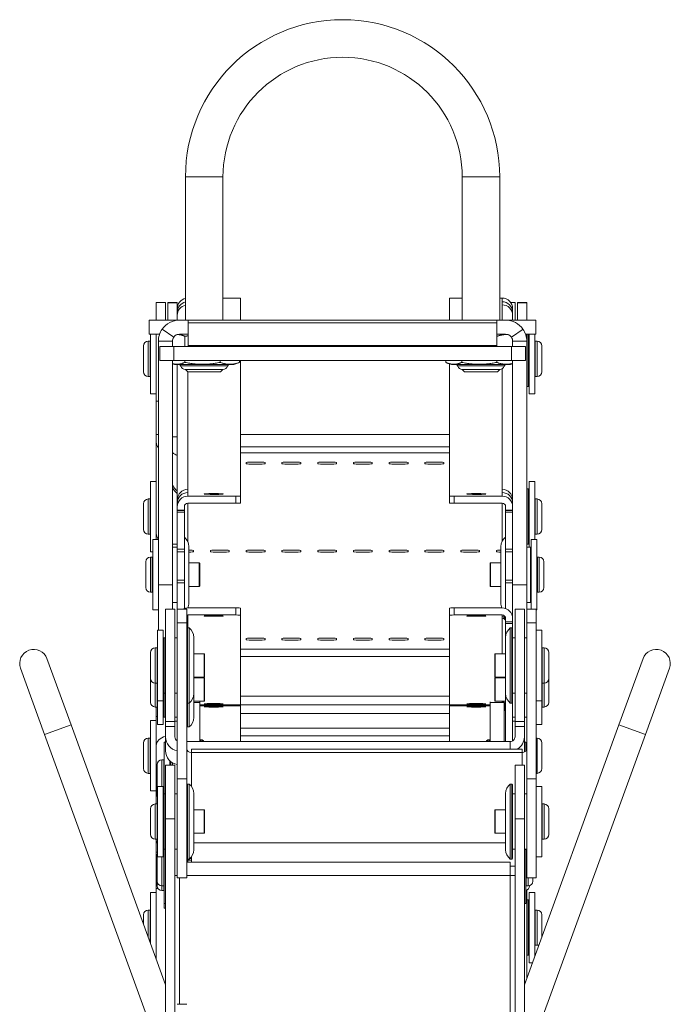
# Model space of a CAD drawing. Units: millimetres. Extents: x -3472 to 4034, y -888 to 880.
# Drawn here: x 1018 to 1157, y -463 to -253 of the extents above; entities that cross this region are included whole.
import ezdxf

# ---------------------------------------------------------------- set-up
doc = ezdxf.new("R2010")
doc.units = ezdxf.units.MM
doc.layers.add('TANGENT EDGES', color=7, linetype='Continuous', lineweight=0)
doc.layers.add('VISIBLE', color=7, linetype='Continuous', lineweight=0)

msp = doc.modelspace()

# ---------------------------------------------------------------- linework, layer by layer
at = {"layer": 'TANGENT EDGES'}
for p, q in [((1061.16, -286.92), (1053.16, -286.92)), ((1112.16, -286.92), (1120.16, -286.92)), ((1051.42, -313.72), (1049.42, -313.72)), ((1120.67, -312.73), (1120.67, -313.5)), ((1120.67, -314.18), (1120.67, -317.42)), ((1123.92, -313.72), (1125.92, -313.72)), ((1053.76, -318.02), (1119.56, -318.02)), ((1045.22, -329.19), (1045.22, -321.92)), ((1045.62, -321.92), (1045.62, -329.19)), ((1050.66, -326.06), (1050.66, -323.06)), ((1119.56, -322.86), (1053.76, -322.86)), ((1122.66, -323.06), (1122.66, -326.06)), ((1127.72, -329.17), (1127.72, -321.92)), ((1128.12, -321.92), (1128.12, -329.17)), ((1052.2, -327.2), (1062.12, -327.2)), ((1111.2, -327.2), (1121.12, -327.2)), ((1045.22, -329.42), (1045.22, -329.19)), ((1045.62, -329.19), (1045.62, -329.42)), ((1053.67, -353.49), (1053.67, -328.42)), ((1120.67, -327.77), (1120.67, -353.49)), ((1127.72, -329.42), (1127.72, -329.17)), ((1128.12, -329.17), (1128.12, -329.42)), ((1047.39, -334.7), (1046.92, -334.7)), ((1064.92, -341.78), (1109.42, -341.78)), ((1109.42, -344.46), (1064.92, -344.46)), ((1109.42, -345.73), (1064.92, -345.73)), ((1053.67, -354.93), (1053.67, -354.16)), ((1120.67, -354.16), (1120.67, -354.93)), ((1045.22, -362.81), (1045.22, -355.54)), ((1045.62, -355.54), (1045.62, -362.81)), ((1053.67, -364.66), (1053.67, -356.43)), ((1063.92, -354.93), (1063.92, -356.43)), ((1110.42, -356.43), (1110.42, -354.93)), ((1120.67, -356.43), (1120.67, -364.53)), ((1127.72, -362.79), (1127.72, -355.54)), ((1128.12, -355.54), (1128.12, -362.79)), ((1052.92, -357.99), (1051.42, -357.99)), ((1051.42, -358.34), (1052.92, -358.34)), ((1122.92, -357.99), (1121.42, -357.99)), ((1121.42, -358.34), (1122.92, -358.34)), ((1045.22, -363.04), (1045.22, -362.81)), ((1045.62, -362.81), (1045.62, -363.04)), ((1127.72, -363.04), (1127.72, -362.79)), ((1128.12, -362.79), (1128.12, -363.04)), ((1051.42, -365.14), (1050.39, -365.14)), ((1052.92, -366.21), (1051.42, -366.21)), ((1051.42, -366.82), (1052.92, -366.82)), ((1122.92, -366.21), (1121.42, -366.21)), ((1121.42, -366.82), (1122.92, -366.82)), ((1045.69, -372.15), (1045.69, -367.93)), ((1046.09, -367.93), (1046.09, -372.15)), ((1056.09, -369.18), (1056.09, -372)), ((1118.19, -371.95), (1118.19, -369.18)), ((1128.19, -372.09), (1128.19, -367.93)), ((1128.59, -367.93), (1128.59, -372.09)), ((1045.69, -375.43), (1045.69, -372.15)), ((1046.09, -372.15), (1046.09, -375.43)), ((1052.92, -372.87), (1051.42, -372.87)), ((1051.42, -373.43), (1052.92, -373.43)), ((1056.09, -372), (1056.09, -374.18)), ((1118.19, -374.18), (1118.19, -371.95)), ((1122.92, -372.87), (1121.42, -372.87)), ((1121.42, -373.43), (1122.92, -373.43)), ((1128.19, -375.43), (1128.19, -372.09)), ((1128.59, -372.09), (1128.59, -375.43)), ((1047.39, -373.8), (1050.39, -373.8)), ((1125.92, -373.8), (1122.92, -373.8)), ((1053.67, -378.76), (1053.67, -378.7)), ((1063.92, -378.76), (1063.92, -380.26)), ((1110.42, -380.26), (1110.42, -378.76)), ((1053.67, -380.26), (1053.67, -380.61)), ((1053.67, -380.92), (1053.67, -383.02)), ((1120.67, -380.61), (1120.67, -380.26)), ((1120.67, -388.52), (1120.67, -380.92)), ((1053.42, -381.92), (1051.42, -381.92)), ((1121.42, -382.05), (1122.92, -382.05)), ((1125.92, -381.92), (1127.92, -381.92)), ((1046.72, -394.77), (1046.72, -387.27)), ((1047.12, -387.27), (1047.12, -394.77)), ((1129.22, -394.77), (1129.22, -387.27)), ((1129.62, -387.27), (1129.62, -394.77)), ((1057.12, -388.52), (1057.12, -393.52)), ((1119.22, -393.52), (1119.22, -388.52)), ((1057.12, -393.62), (1057.12, -398.62)), ((1119.22, -398.62), (1119.22, -393.62)), ((1120.67, -393.62), (1120.67, -393.52)), ((1046.72, -399.87), (1046.72, -394.77)), ((1047.12, -394.77), (1047.12, -399.87)), ((1129.22, -399.87), (1129.22, -394.77)), ((1129.62, -394.77), (1129.62, -399.87)), ((1054.92, -398.91), (1056.22, -398.91)), ((1063.92, -399.38), (1063.92, -399.63)), ((1110.42, -399.63), (1110.42, -399.38)), ((1118.12, -398.91), (1121.12, -398.91)), ((1120.67, -398.73), (1120.67, -398.62)), ((1047.22, -401.9), (1046.92, -401.9)), ((1048.5, -401.9), (1048.42, -401.9)), ((1023.12, -405.71), (1028.76, -403.66)), ((1050.92, -402.96), (1048.92, -402.96)), ((1109.42, -404.36), (1064.92, -404.36)), ((1123.42, -402.96), (1125.42, -402.96)), ((1151.22, -405.71), (1145.59, -403.66)), ((1045.22, -413.75), (1045.22, -406.5)), ((1045.62, -406.5), (1045.62, -413.75)), ((1064.92, -406), (1109.42, -406)), ((1128.12, -406.5), (1128.12, -413.73)), ((1048.12, -416.24), (1048.12, -411.12)), ((1048.52, -411.12), (1048.52, -416.24)), ((1054.42, -409.56), (1124.92, -409.56)), ((1054.42, -416.78), (1054.42, -409.56)), ((1124.92, -409.56), (1124.92, -412.28)), ((1045.22, -414), (1045.22, -413.75)), ((1045.62, -413.75), (1045.62, -414)), ((1053.42, -415.18), (1051.42, -415.18)), ((1125.92, -415.18), (1127.92, -415.18)), ((1128.12, -413.73), (1128.12, -414)), ((1048.12, -416.78), (1048.12, -416.24)), ((1048.52, -416.24), (1048.52, -418.48)), ((1046.72, -428.03), (1046.72, -420.53)), ((1047.12, -420.53), (1047.12, -428.03)), ((1129.22, -428.03), (1129.22, -420.53)), ((1129.62, -420.53), (1129.62, -428.03)), ((1050.92, -423.67), (1048.92, -423.67)), ((1057.12, -421.78), (1057.12, -426.78)), ((1119.22, -426.78), (1119.22, -421.78)), ((1123.42, -423.67), (1125.42, -423.67)), ((1121.42, -428.79), (1054.92, -428.79)), ((1048.12, -435.61), (1048.12, -431.78)), ((1048.52, -430.49), (1048.52, -435.61)), ((1125.82, -437.99), (1125.82, -430.49)), ((1054.42, -432.49), (1053.67, -432.49)), ((1122.42, -433.8), (1123.42, -433.8)), ((1048.12, -437.99), (1048.12, -435.61)), ((1048.52, -435.61), (1048.52, -437.99)), ((1051.92, -463.21), (1051.92, -436.28)), ((1053.42, -435.77), (1122.42, -435.77)), ((1122.42, -435.77), (1122.42, -465.24)), ((1126.22, -436.28), (1126.22, -437.99)), ((1048.12, -438.97), (1048.12, -437.99)), ((1048.52, -437.99), (1048.52, -438.97)), ((1047.29, -438.52), (1046.92, -438.52)), ((1045.22, -448.89), (1045.22, -443.12)), ((1045.62, -443.12), (1045.62, -449.99)), ((1127.72, -450.36), (1127.72, -443.12)), ((1128.12, -443.12), (1128.12, -450.36)), ((1127.72, -450.62), (1127.72, -450.36)), ((1128.12, -450.36), (1128.12, -450.62)), ((1125.42, -458.4), (1125.66, -458.4)), ((1125.42, -458.87), (1125.49, -458.87))]:
    msp.add_line(p, q, dxfattribs=at)
at = {"layer": 'VISIBLE'}
for p, q in [((1053.16, -317.42), (1053.16, -286.92)), ((1061.16, -317.42), (1061.16, -286.92)), ((1112.16, -286.92), (1112.16, -317.42)), ((1120.16, -286.92), (1120.16, -317.42)), ((1046.92, -313.67), (1046.92, -317.42)), ((1048.92, -313.67), (1046.92, -313.67)), ((1048.92, -313.67), (1048.92, -317.42)), ((1049.42, -313.67), (1049.42, -313.72)), ((1051.42, -313.67), (1049.42, -313.67)), ((1049.42, -313.72), (1049.42, -317.42)), ((1051.42, -313.67), (1051.42, -313.72)), ((1051.42, -314.98), (1051.42, -313.72)), ((1063.92, -312.73), (1061.16, -312.73)), ((1064.92, -312.77), (1064.92, -317.42)), ((1109.42, -317.42), (1109.42, -312.77)), ((1112.16, -312.73), (1110.42, -312.73)), ((1120.67, -312.73), (1120.16, -312.73)), ((1120.67, -313.5), (1120.67, -314.18)), ((1122.51, -313.67), (1123.42, -313.67)), ((1123.42, -317.42), (1123.42, -313.67)), ((1123.92, -313.72), (1123.92, -313.67)), ((1123.92, -313.67), (1125.92, -313.67)), ((1123.92, -313.72), (1123.92, -317.42)), ((1125.92, -313.72), (1125.92, -313.67)), ((1125.92, -317.42), (1125.92, -313.72)), ((1051.42, -314.98), (1051.42, -315.75)), ((1051.42, -315.75), (1051.42, -316.42)), ((1051.53, -315.75), (1051.42, -315.75)), ((1051.42, -316.42), (1051.42, -317.42)), ((1122.92, -315.75), (1122.82, -315.75)), ((1122.92, -315.75), (1122.92, -314.98)), ((1122.92, -316.42), (1122.92, -315.75)), ((1122.92, -317.42), (1122.92, -316.42)), ((1051.89, -317.42), (1045.44, -317.42)), ((1045.44, -320.42), (1045.44, -317.42)), ((1053.76, -317.42), (1051.89, -317.42)), ((1119.56, -317.42), (1053.76, -317.42)), ((1053.76, -318.02), (1053.76, -317.42)), ((1053.76, -322.86), (1053.76, -318.02)), ((1119.56, -317.42), (1119.56, -318.02)), ((1121.42, -317.42), (1119.56, -317.42)), ((1119.56, -318.02), (1119.56, -322.86)), ((1127.87, -317.42), (1121.42, -317.42)), ((1127.87, -320.42), (1127.87, -317.42)), ((1047.65, -320.42), (1045.44, -320.42)), ((1045.72, -320.42), (1045.72, -333.17)), ((1046.92, -320.42), (1046.92, -334.7)), ((1048.19, -319.36), (1050.66, -321.06)), ((1051.89, -320.42), (1053.76, -320.42)), ((1053.05, -323.06), (1053.05, -320.89)), ((1119.56, -320.42), (1121.42, -320.42)), ((1125.13, -319.36), (1122.66, -321.06)), ((1125.67, -320.42), (1127.87, -320.42)), ((1125.92, -321.92), (1125.92, -320.42)), ((1126.22, -320.42), (1126.22, -331.57)), ((1126.42, -320.42), (1126.42, -333.17)), ((1127.62, -333.17), (1127.62, -320.42)), ((1044.22, -322.92), (1044.22, -328.26)), ((1045.62, -321.92), (1045.22, -321.92)), ((1047.39, -321.92), (1047.39, -373.8)), ((1047.39, -321.92), (1049.68, -321.92)), ((1050.66, -323.06), (1047.66, -323.06)), ((1047.66, -323.06), (1047.66, -326.06)), ((1049.68, -321.92), (1050.39, -321.92)), ((1050.39, -323.06), (1050.39, -321.92)), ((1122.66, -323.06), (1050.66, -323.06)), ((1053.76, -323.06), (1053.76, -322.86)), ((1119.56, -322.86), (1119.56, -323.06)), ((1125.66, -323.06), (1122.66, -323.06)), ((1122.92, -321.92), (1123.63, -321.92)), ((1122.92, -321.92), (1122.92, -323.06)), ((1123.63, -321.92), (1125.92, -321.92)), ((1125.66, -326.06), (1125.66, -323.06)), ((1125.92, -373.8), (1125.92, -321.92)), ((1127.72, -321.92), (1128.12, -321.92)), ((1129.12, -328.24), (1129.12, -322.92)), ((1047.66, -326.06), (1050.66, -326.06)), ((1050.39, -373.8), (1050.39, -326.06)), ((1050.85, -326.92), (1050.39, -326.73)), ((1122.66, -326.06), (1050.66, -326.06)), ((1053.71, -326.92), (1050.85, -326.92)), ((1051.42, -326.92), (1051.42, -355.73)), ((1053.05, -326.44), (1053.05, -326.06)), ((1063.47, -326.92), (1053.71, -326.92)), ((1060.55, -326.44), (1060.55, -326.06)), ((1063.47, -326.92), (1064.44, -326.53)), ((1064.65, -326.44), (1064.65, -326.06)), ((1064.92, -326.06), (1064.92, -354.89)), ((1108.66, -326.44), (1108.66, -326.06)), ((1109.85, -326.92), (1108.87, -326.53)), ((1109.42, -354.89), (1109.42, -326.75)), ((1112.71, -326.92), (1109.85, -326.92)), ((1112.05, -326.44), (1112.05, -326.06)), ((1122.47, -326.92), (1112.71, -326.92)), ((1119.55, -326.44), (1119.55, -326.06)), ((1122.47, -326.92), (1122.92, -326.73)), ((1122.66, -326.06), (1125.66, -326.06)), ((1122.92, -326.06), (1122.92, -372.77)), ((1044.22, -328.26), (1044.22, -328.42)), ((1061.16, -327.92), (1053.16, -327.92)), ((1053.66, -328.42), (1053.16, -327.92)), ((1053.16, -327.92), (1060.51, -327.92)), ((1053.66, -328.42), (1060.66, -328.42)), ((1060.51, -327.92), (1061.16, -327.92)), ((1060.66, -328.42), (1061.16, -327.92)), ((1120.16, -327.92), (1112.16, -327.92)), ((1112.66, -328.42), (1112.16, -327.92)), ((1112.16, -327.92), (1119.51, -327.92)), ((1112.66, -328.42), (1119.66, -328.42)), ((1119.51, -327.92), (1120.16, -327.92)), ((1119.66, -328.42), (1120.16, -327.92)), ((1129.12, -328.42), (1129.12, -328.24)), ((1045.62, -329.42), (1045.22, -329.42)), ((1126.42, -331.37), (1126.22, -331.57)), ((1127.72, -329.42), (1128.12, -329.42)), ((1045.72, -333.17), (1046.92, -333.17)), ((1125.92, -331.57), (1126.22, -331.57)), ((1126.42, -333.17), (1127.62, -333.17)), ((1046.92, -334.7), (1046.92, -341.78)), ((1046.92, -341.78), (1046.92, -343.44)), ((1047.39, -341.78), (1046.92, -341.78)), ((1109.42, -341.77), (1064.92, -341.77)), ((1046.92, -343.44), (1046.92, -362.88)), ((1051.42, -342.29), (1050.39, -342.29)), ((1109.42, -345.72), (1064.92, -345.72)), ((1066.12, -348.03), (1066.12, -347.76)), ((1070.12, -347.76), (1070.12, -348.03)), ((1073.74, -348.03), (1073.74, -347.76)), ((1077.74, -347.76), (1077.74, -348.03)), ((1081.36, -348.03), (1081.36, -347.76)), ((1085.36, -347.76), (1085.36, -348.03)), ((1088.98, -348.03), (1088.98, -347.76)), ((1092.98, -347.76), (1092.98, -348.03)), ((1096.61, -348.03), (1096.61, -347.76)), ((1100.61, -347.76), (1100.61, -348.03)), ((1104.23, -348.03), (1104.23, -347.76)), ((1108.23, -347.76), (1108.23, -348.03)), ((1045.72, -351.79), (1045.72, -366.79)), ((1045.72, -351.79), (1046.92, -351.79)), ((1126.42, -351.79), (1126.42, -365.78)), ((1126.42, -351.79), (1127.62, -351.79)), ((1127.62, -364.18), (1127.62, -351.79)), ((1053.67, -354.16), (1053.67, -353.49)), ((1120.67, -353.49), (1120.67, -354.16)), ((1125.92, -353.39), (1126.22, -353.39)), ((1126.22, -353.39), (1126.22, -365.19)), ((1126.42, -353.59), (1126.22, -353.39)), ((1044.22, -356.54), (1044.22, -361.87)), ((1045.62, -355.54), (1045.22, -355.54)), ((1051.42, -355.73), (1051.42, -356.41)), ((1051.53, -355.73), (1051.42, -355.73)), ((1051.42, -356.41), (1051.42, -357.18)), ((1053.67, -354.93), (1063.92, -354.93)), ((1063.92, -356.43), (1053.67, -356.43)), ((1064.92, -356.39), (1064.92, -354.89)), ((1109.42, -354.89), (1109.42, -356.39)), ((1110.42, -354.93), (1120.67, -354.93)), ((1120.67, -356.43), (1110.42, -356.43)), ((1122.92, -355.73), (1122.82, -355.73)), ((1127.72, -355.54), (1128.12, -355.54)), ((1129.12, -361.86), (1129.12, -356.54)), ((1051.42, -357.93), (1051.42, -357.18)), ((1051.42, -357.99), (1051.42, -357.93)), ((1051.42, -357.93), (1052.92, -357.93)), ((1051.42, -357.99), (1051.42, -358.34)), ((1051.42, -366.21), (1051.42, -358.34)), ((1052.92, -357.18), (1052.92, -357.93)), ((1052.92, -357.93), (1052.92, -357.99)), ((1052.92, -358.34), (1052.92, -357.99)), ((1052.92, -358.34), (1052.92, -366.21)), ((1121.42, -357.93), (1121.42, -357.18)), ((1121.42, -357.99), (1121.42, -357.93)), ((1122.92, -357.93), (1121.42, -357.93)), ((1121.42, -357.99), (1121.42, -358.34)), ((1121.42, -366.21), (1121.42, -358.34)), ((1044.22, -361.87), (1044.22, -362.04)), ((1046.92, -362.88), (1046.92, -364.18)), ((1129.12, -362.04), (1129.12, -361.86)), ((1045.62, -363.04), (1045.22, -363.04)), ((1046.19, -364.18), (1046.19, -379.18)), ((1047.39, -364.18), (1046.19, -364.18)), ((1121.39, -363.68), (1121.39, -369.45)), ((1121.39, -363.68), (1121.42, -363.68)), ((1126.42, -364.99), (1126.22, -365.19)), ((1126.89, -364.18), (1126.89, -379.02)), ((1128.09, -364.18), (1126.89, -364.18)), ((1127.72, -363.04), (1128.12, -363.04)), ((1128.09, -379.18), (1128.09, -364.18)), ((1045.72, -366.79), (1046.19, -366.79)), ((1051.42, -365.78), (1050.39, -365.78)), ((1051.42, -366.21), (1051.42, -366.82)), ((1051.42, -372.87), (1051.42, -366.82)), ((1052.92, -366.82), (1052.92, -366.21)), ((1052.92, -366.82), (1052.92, -372.87)), ((1053.89, -368.25), (1053.89, -365.68)), ((1054.87, -366.51), (1054.87, -366.78)), ((1058.5, -366.78), (1058.5, -366.51)), ((1062.5, -366.51), (1062.5, -366.78)), ((1066.12, -366.78), (1066.12, -366.51)), ((1070.12, -366.51), (1070.12, -366.78)), ((1073.74, -366.78), (1073.74, -366.51)), ((1077.74, -366.51), (1077.74, -366.78)), ((1081.36, -366.78), (1081.36, -366.51)), ((1085.36, -366.51), (1085.36, -366.78)), ((1088.98, -366.78), (1088.98, -366.51)), ((1092.98, -366.51), (1092.98, -366.78)), ((1096.61, -366.78), (1096.61, -366.51)), ((1100.61, -366.51), (1100.61, -366.78)), ((1104.23, -366.78), (1104.23, -366.51)), ((1108.23, -366.51), (1108.23, -366.78)), ((1111.85, -366.78), (1111.85, -366.51)), ((1115.85, -366.51), (1115.85, -366.78)), ((1119.47, -366.78), (1119.47, -366.51)), ((1120.39, -365.68), (1120.39, -370.01)), ((1121.42, -366.21), (1121.42, -366.82)), ((1121.42, -372.87), (1121.42, -366.82)), ((1125.92, -365.19), (1126.22, -365.19)), ((1125.92, -365.78), (1126.69, -365.78)), ((1126.69, -365.78), (1126.69, -370.04)), ((1126.89, -365.98), (1126.69, -365.78)), ((1044.69, -368.93), (1044.69, -372.03)), ((1046.09, -367.93), (1045.69, -367.93)), ((1053.89, -377.68), (1053.89, -368.25)), ((1056.09, -369.18), (1053.89, -369.18)), ((1118.19, -369.18), (1120.39, -369.18)), ((1128.19, -367.93), (1128.59, -367.93)), ((1129.59, -371.98), (1129.59, -368.93)), ((1056.19, -371.98), (1056.19, -369.28)), ((1118.09, -369.28), (1118.09, -371.94)), ((1120.39, -370.01), (1120.39, -377.68)), ((1121.39, -369.45), (1121.39, -378.88)), ((1126.69, -370.04), (1126.69, -377.58)), ((1044.69, -372.03), (1044.69, -374.43)), ((1051.42, -372.87), (1051.42, -373.43)), ((1051.42, -379.02), (1051.42, -373.43)), ((1052.92, -373.43), (1052.92, -372.87)), ((1052.92, -373.43), (1052.92, -378.89)), ((1056.19, -374.08), (1056.19, -371.98)), ((1118.09, -371.94), (1118.09, -374.08)), ((1121.42, -372.87), (1121.42, -373.43)), ((1121.42, -378.89), (1121.42, -373.43)), ((1122.92, -372.77), (1122.92, -372.87)), ((1122.92, -373.43), (1122.92, -372.87)), ((1122.92, -373.43), (1122.92, -381.01)), ((1129.59, -374.43), (1129.59, -371.98)), ((1046.09, -375.43), (1045.69, -375.43)), ((1047.39, -373.8), (1047.39, -383.52)), ((1050.39, -379.02), (1050.39, -373.8)), ((1056.09, -374.18), (1053.89, -374.18)), ((1118.19, -374.18), (1120.39, -374.18)), ((1125.92, -379.02), (1125.92, -373.8)), ((1128.19, -375.43), (1128.59, -375.43)), ((1051.42, -377.58), (1050.39, -377.58)), ((1125.92, -377.58), (1126.69, -377.58)), ((1126.89, -377.38), (1126.69, -377.58)), ((1047.39, -379.18), (1046.19, -379.18)), ((1048.92, -379.02), (1048.92, -402.96)), ((1050.92, -379.02), (1048.92, -379.02)), ((1050.92, -379.02), (1050.92, -402.96)), ((1051.42, -379.02), (1051.42, -381.92)), ((1053.42, -379.02), (1051.42, -379.02)), ((1053.42, -379.02), (1053.42, -381.92)), ((1053.67, -378.76), (1063.92, -378.76)), ((1064.92, -380.28), (1064.92, -378.78)), ((1109.42, -378.78), (1109.42, -380.28)), ((1110.42, -378.76), (1120.67, -378.76)), ((1123.42, -402.96), (1123.42, -379.02)), ((1123.42, -379.02), (1125.42, -379.02)), ((1125.42, -402.96), (1125.42, -379.02)), ((1125.92, -381.92), (1125.92, -379.02)), ((1125.92, -379.02), (1127.92, -379.02)), ((1127.92, -381.92), (1127.92, -379.02)), ((1128.09, -379.18), (1127.92, -379.18)), ((1063.92, -380.26), (1053.67, -380.26)), ((1053.67, -380.61), (1053.67, -380.92)), ((1064.92, -380.28), (1064.92, -399.36)), ((1109.42, -399.36), (1109.42, -380.28)), ((1120.67, -380.26), (1110.42, -380.26)), ((1120.67, -380.92), (1120.67, -380.61)), ((1121.42, -381.73), (1121.42, -381.01)), ((1121.42, -381.73), (1121.42, -382.05)), ((1122.92, -381.73), (1121.42, -381.73)), ((1122.92, -381.01), (1122.92, -381.73)), ((1122.92, -382.05), (1122.92, -381.73)), ((1047.22, -383.52), (1047.22, -385.67)), ((1048.42, -383.52), (1047.22, -383.52)), ((1048.42, -385.67), (1048.42, -383.52)), ((1051.42, -381.92), (1051.42, -415.18)), ((1053.42, -415.18), (1053.42, -381.92)), ((1053.42, -383.22), (1053.62, -383.02)), ((1053.62, -398.46), (1053.62, -383.02)), ((1053.92, -383.02), (1053.62, -383.02)), ((1053.92, -398.46), (1053.92, -383.02)), ((1121.42, -385.02), (1121.42, -382.05)), ((1122.42, -383.02), (1122.42, -399.01)), ((1122.42, -383.02), (1122.72, -383.02)), ((1122.72, -383.02), (1122.72, -399.01)), ((1122.92, -383.22), (1122.72, -383.02)), ((1122.92, -382.05), (1122.92, -383.22)), ((1122.92, -398.81), (1122.92, -383.22)), ((1125.92, -381.92), (1125.92, -415.18)), ((1127.92, -415.18), (1127.92, -381.92)), ((1129.12, -383.52), (1127.92, -383.52)), ((1129.12, -383.96), (1129.12, -383.52)), ((1047.22, -385.67), (1047.22, -398.52)), ((1048.42, -385.32), (1048.62, -385.12)), ((1048.42, -398.52), (1048.42, -385.67)), ((1048.62, -396.51), (1048.62, -385.12)), ((1048.92, -385.12), (1048.62, -385.12)), ((1051.42, -385.12), (1050.92, -385.12)), ((1054.92, -396.6), (1054.92, -385.02)), ((1066.12, -385.53), (1066.12, -385.26)), ((1070.12, -385.26), (1070.12, -385.53)), ((1073.74, -385.53), (1073.74, -385.26)), ((1077.74, -385.26), (1077.74, -385.53)), ((1081.36, -385.53), (1081.36, -385.26)), ((1085.36, -385.26), (1085.36, -385.53)), ((1088.98, -385.53), (1088.98, -385.26)), ((1092.98, -385.26), (1092.98, -385.53)), ((1096.61, -385.53), (1096.61, -385.26)), ((1100.61, -385.26), (1100.61, -385.53)), ((1104.23, -385.53), (1104.23, -385.26)), ((1108.23, -385.26), (1108.23, -385.53)), ((1121.42, -385.02), (1121.42, -397.01)), ((1122.92, -385.12), (1123.42, -385.12)), ((1125.42, -385.12), (1125.92, -385.12)), ((1129.12, -398.52), (1129.12, -383.96)), ((1047.12, -387.27), (1046.72, -387.27)), ((1064.92, -387.57), (1109.42, -387.57)), ((1129.22, -387.27), (1129.62, -387.27)), ((1023.63, -389.56), (1028.76, -403.66)), ((1045.72, -388.27), (1045.72, -393.77)), ((1057.12, -388.52), (1054.92, -388.52)), ((1057.22, -393.42), (1057.22, -388.62)), ((1109.42, -389.07), (1064.92, -389.07)), ((1119.12, -388.62), (1119.12, -393.42)), ((1119.22, -388.52), (1121.42, -388.52)), ((1130.62, -393.77), (1130.62, -388.27)), ((1145.59, -403.66), (1150.72, -389.56)), ((1023.12, -405.71), (1017.99, -391.61)), ((1156.35, -391.61), (1151.22, -405.71)), ((1045.72, -393.77), (1045.72, -398.87)), ((1057.12, -393.52), (1054.92, -393.52)), ((1057.12, -393.62), (1054.92, -393.62)), ((1057.22, -398.52), (1057.22, -393.72)), ((1119.12, -393.72), (1119.12, -398.52)), ((1119.22, -393.52), (1121.42, -393.52)), ((1119.22, -393.62), (1121.42, -393.62)), ((1130.62, -398.87), (1130.62, -393.77)), ((1047.12, -394.77), (1046.72, -394.77)), ((1048.62, -396.92), (1048.62, -396.51)), ((1129.22, -394.77), (1129.62, -394.77)), ((1048.42, -398.52), (1047.22, -398.52)), ((1047.22, -398.52), (1047.22, -403.62)), ((1048.42, -396.72), (1048.62, -396.92)), ((1048.42, -403.62), (1048.42, -398.52)), ((1048.92, -396.92), (1048.62, -396.92)), ((1048.62, -401.63), (1048.62, -396.92)), ((1051.42, -396.92), (1050.92, -396.92)), ((1053.62, -399.02), (1053.62, -398.46)), ((1053.92, -399.02), (1053.92, -398.46)), ((1054.92, -397.02), (1054.92, -396.6)), ((1054.92, -401.72), (1054.92, -397.02)), ((1109.42, -397.54), (1064.92, -397.54)), ((1121.42, -397.01), (1121.42, -397.02)), ((1121.42, -407.21), (1121.42, -397.02)), ((1122.92, -396.92), (1123.42, -396.92)), ((1125.42, -396.92), (1125.92, -396.92)), ((1129.12, -398.52), (1127.92, -398.52)), ((1129.12, -403.62), (1129.12, -398.52)), ((1047.12, -399.87), (1046.72, -399.87)), ((1046.92, -399.87), (1046.92, -401.9)), ((1053.42, -398.82), (1053.62, -399.02)), ((1053.92, -399.02), (1053.62, -399.02)), ((1053.62, -403.59), (1053.62, -399.02)), ((1053.92, -403.59), (1053.92, -399.02)), ((1057.12, -398.62), (1054.92, -398.62)), ((1056.22, -398.91), (1056.22, -398.74)), ((1056.22, -407.21), (1056.22, -398.91)), ((1056.22, -399.38), (1063.92, -399.38)), ((1063.92, -399.63), (1056.22, -399.63)), ((1064.92, -399.65), (1064.92, -399.36)), ((1064.92, -399.38), (1109.42, -399.38)), ((1109.42, -399.38), (1064.92, -399.38)), ((1064.92, -399.65), (1064.92, -407.21)), ((1109.42, -399.36), (1109.42, -399.65)), ((1109.42, -407.21), (1109.42, -399.65)), ((1110.42, -399.38), (1118.12, -399.38)), ((1118.12, -399.63), (1110.42, -399.63)), ((1118.12, -398.74), (1118.12, -398.91)), ((1118.12, -398.91), (1118.12, -407.21)), ((1119.22, -398.62), (1121.42, -398.62)), ((1120.67, -398.74), (1120.67, -398.73)), ((1121.12, -398.91), (1121.12, -398.88)), ((1121.12, -398.91), (1121.12, -407.21)), ((1122.42, -399.01), (1122.42, -399.02)), ((1122.42, -399.02), (1122.72, -399.02)), ((1122.92, -398.82), (1122.72, -399.02)), ((1122.72, -399.01), (1122.72, -399.02)), ((1122.92, -398.82), (1122.92, -398.81)), ((1122.92, -398.82), (1122.92, -407.09)), ((1129.22, -399.87), (1129.62, -399.87)), ((1045.72, -402.75), (1045.72, -417.75)), ((1045.72, -402.75), (1046.92, -402.75)), ((1046.92, -401.9), (1046.92, -408.09)), ((1048.42, -401.82), (1048.62, -402.02)), ((1048.62, -402.02), (1048.62, -401.63)), ((1048.92, -402.02), (1048.62, -402.02)), ((1051.42, -402.02), (1050.92, -402.02)), ((1054.92, -402.12), (1054.92, -401.72)), ((1064.92, -401.27), (1109.42, -401.27)), ((1122.92, -402.02), (1123.42, -402.02)), ((1125.42, -402.02), (1125.92, -402.02)), ((1028.76, -403.66), (1048.92, -459.05)), ((1048.42, -403.62), (1047.22, -403.62)), ((1048.92, -402.96), (1048.92, -404.04)), ((1048.92, -404.04), (1048.92, -406.23)), ((1050.92, -404.04), (1048.92, -404.04)), ((1050.92, -402.87), (1051.42, -402.87)), ((1050.92, -404.04), (1050.92, -402.96)), ((1050.92, -406.23), (1050.92, -404.04)), ((1053.42, -403.92), (1053.62, -404.12)), ((1053.62, -404.12), (1053.62, -403.59)), ((1053.92, -404.12), (1053.62, -404.12)), ((1053.92, -404.12), (1053.92, -403.59)), ((1123.42, -402.87), (1122.92, -402.87)), ((1123.42, -402.96), (1123.42, -404.04)), ((1123.42, -404.04), (1125.42, -404.04)), ((1123.42, -404.04), (1123.42, -406.23)), ((1125.42, -404.04), (1125.42, -402.96)), ((1125.42, -459.05), (1145.59, -403.66)), ((1125.42, -406.23), (1125.42, -404.04)), ((1129.12, -403.62), (1127.92, -403.62)), ((1023.12, -405.71), (1045.17, -466.29)), ((1045.62, -406.5), (1045.22, -406.5)), ((1048.92, -406.23), (1048.92, -409.17)), ((1056.22, -407.07), (1056.42, -406.87)), ((1056.42, -407.21), (1056.42, -406.87)), ((1056.72, -406.87), (1056.42, -406.87)), ((1056.72, -407.21), (1056.72, -406.87)), ((1117.62, -406.87), (1117.62, -407.21)), ((1117.62, -406.87), (1117.92, -406.87)), ((1117.92, -406.87), (1117.92, -407.21)), ((1118.12, -407.07), (1117.92, -406.87)), ((1125.42, -409.17), (1125.42, -406.23)), ((1127.92, -406.5), (1128.12, -406.5)), ((1129.17, -466.29), (1151.22, -405.71)), ((1044.22, -407.5), (1044.22, -412.82)), ((1046.92, -408.09), (1046.92, -420.53)), ((1048.62, -407.37), (1048.62, -418.38)), ((1048.62, -407.37), (1048.92, -407.37)), ((1053.42, -407.21), (1122.42, -407.21)), ((1054.42, -409.56), (1054.42, -408.83)), ((1054.42, -408.83), (1124.92, -408.83)), ((1122.42, -407.21), (1122.42, -408.83)), ((1124.92, -409.56), (1124.92, -408.83)), ((1125.72, -407.37), (1125.42, -407.37)), ((1125.72, -409.25), (1125.72, -407.37)), ((1129.12, -412.8), (1129.12, -407.5)), ((1048.52, -411.12), (1048.12, -411.12)), ((1044.22, -412.82), (1044.22, -413)), ((1047.12, -412.12), (1047.12, -415.88)), ((1048.92, -412.28), (1048.92, -423.67)), ((1050.92, -412.28), (1048.92, -412.28)), ((1049.82, -412.28), (1049.82, -411.31)), ((1050.02, -412.28), (1050.02, -411.48)), ((1050.42, -411.76), (1050.42, -412.28)), ((1050.92, -412.28), (1050.92, -423.67)), ((1123.42, -423.67), (1123.42, -412.28)), ((1123.42, -412.28), (1125.42, -412.28)), ((1125.42, -423.67), (1125.42, -412.28)), ((1129.12, -413), (1129.12, -412.8)), ((1045.62, -414), (1045.22, -414)), ((1051.42, -415.18), (1051.42, -436.28)), ((1053.42, -415.18), (1053.42, -436.28)), ((1125.92, -436.28), (1125.92, -415.18)), ((1127.92, -414), (1128.12, -414)), ((1127.92, -436.28), (1127.92, -415.18)), ((1047.12, -415.88), (1047.12, -417.62)), ((1047.22, -416.78), (1047.22, -418.92)), ((1048.42, -416.78), (1047.22, -416.78)), ((1048.42, -418.92), (1048.42, -416.78)), ((1053.42, -416.48), (1053.62, -416.28)), ((1053.62, -431.72), (1053.62, -416.28)), ((1053.92, -416.28), (1053.62, -416.28)), ((1053.92, -431.72), (1053.92, -416.28)), ((1122.42, -416.28), (1122.42, -432.27)), ((1122.42, -416.28), (1122.72, -416.28)), ((1122.72, -416.28), (1122.72, -432.27)), ((1122.92, -416.48), (1122.72, -416.28)), ((1122.92, -432.07), (1122.92, -416.48)), ((1129.12, -416.78), (1127.92, -416.78)), ((1129.12, -417.21), (1129.12, -416.78)), ((1129.12, -431.78), (1129.12, -417.21)), ((1045.72, -417.75), (1046.92, -417.75)), ((1047.12, -417.62), (1047.12, -418.61)), ((1047.22, -418.92), (1047.22, -431.78)), ((1048.42, -418.58), (1048.62, -418.38)), ((1048.42, -431.78), (1048.42, -418.92)), ((1048.62, -429.76), (1048.62, -418.38)), ((1048.92, -418.38), (1048.62, -418.38)), ((1051.42, -418.38), (1050.92, -418.38)), ((1054.92, -429.86), (1054.92, -418.28)), ((1121.42, -418.28), (1121.42, -430.27)), ((1122.92, -418.38), (1123.42, -418.38)), ((1125.42, -418.38), (1125.92, -418.38)), ((1045.72, -421.53), (1045.72, -427.03)), ((1047.12, -420.53), (1046.72, -420.53)), ((1129.22, -420.53), (1129.62, -420.53)), ((1130.62, -427.03), (1130.62, -421.53)), ((1048.92, -423.67), (1048.92, -474.61)), ((1050.92, -474.61), (1050.92, -423.67)), ((1057.12, -421.78), (1054.92, -421.78)), ((1057.22, -426.68), (1057.22, -421.88)), ((1119.12, -421.88), (1119.12, -426.68)), ((1119.22, -421.78), (1121.42, -421.78)), ((1123.42, -423.67), (1123.42, -474.61)), ((1125.42, -474.61), (1125.42, -423.67)), ((1057.12, -426.78), (1054.92, -426.78)), ((1119.22, -426.78), (1121.42, -426.78)), ((1047.12, -428.03), (1046.72, -428.03)), ((1046.92, -428.03), (1046.92, -429.27)), ((1046.92, -429.27), (1046.92, -430.8)), ((1048.42, -429.98), (1048.62, -430.18)), ((1048.62, -430.18), (1048.62, -429.76)), ((1054.92, -430.28), (1054.92, -429.86)), ((1129.22, -428.03), (1129.62, -428.03)), ((1047.22, -430.8), (1046.92, -430.8)), ((1046.92, -430.8), (1046.92, -438.52)), ((1047.12, -431.49), (1047.12, -435.24)), ((1048.42, -431.78), (1047.22, -431.78)), ((1048.52, -430.49), (1048.42, -430.49)), ((1048.62, -430.18), (1048.62, -441.74)), ((1048.92, -430.18), (1048.62, -430.18)), ((1051.42, -430.18), (1050.92, -430.18)), ((1053.42, -432.08), (1053.62, -432.28)), ((1053.62, -432.28), (1053.62, -431.72)), ((1053.92, -432.28), (1053.92, -431.72)), ((1054.08, -432.14), (1054.42, -432.14)), ((1054.42, -431.78), (1054.42, -432.92)), ((1121.42, -430.27), (1121.42, -430.28)), ((1122.92, -432.08), (1122.72, -432.28)), ((1122.92, -430.18), (1123.42, -430.18)), ((1122.92, -432.08), (1122.92, -432.07)), ((1125.42, -430.18), (1125.92, -430.18)), ((1125.72, -441.11), (1125.72, -430.22)), ((1125.82, -430.49), (1125.92, -430.49)), ((1129.12, -431.78), (1127.92, -431.78)), ((1053.42, -432.92), (1122.42, -432.92)), ((1053.92, -432.28), (1053.62, -432.28)), ((1053.67, -432.49), (1053.67, -432.28)), ((1053.67, -432.92), (1053.67, -432.49)), ((1122.42, -432.27), (1122.42, -432.28)), ((1122.42, -432.28), (1122.72, -432.28)), ((1122.42, -435.77), (1122.42, -432.92)), ((1122.72, -432.27), (1122.72, -432.28)), ((1047.12, -435.24), (1047.12, -436.99)), ((1053.42, -436.28), (1051.42, -436.28)), ((1125.92, -436.28), (1127.92, -436.28)), ((1127.22, -436.99), (1127.22, -436.28)), ((1047.12, -436.99), (1047.12, -437.97)), ((1048.52, -437.99), (1048.12, -437.99)), ((1125.82, -437.99), (1126.22, -437.99)), ((1126.52, -437.97), (1126.52, -437.94)), ((1045.72, -439.37), (1045.72, -450.26)), ((1045.72, -439.37), (1046.92, -439.37)), ((1046.92, -438.52), (1046.92, -453.56)), ((1048.52, -438.97), (1048.12, -438.97)), ((1125.92, -457.68), (1125.92, -438.89)), ((1126.42, -439.37), (1126.42, -454.37)), ((1126.42, -439.37), (1127.62, -439.37)), ((1127.62, -453.01), (1127.62, -439.37)), ((1048.62, -441.74), (1048.92, -441.74)), ((1048.62, -441.74), (1048.62, -442.72)), ((1125.72, -441.74), (1125.42, -441.74)), ((1125.72, -441.74), (1125.72, -441.11)), ((1125.92, -440.97), (1126.22, -440.97)), ((1126.22, -440.97), (1126.22, -452.77)), ((1126.42, -441.17), (1126.22, -440.97)), ((1044.22, -444.12), (1044.22, -446.14)), ((1045.62, -443.12), (1045.22, -443.12)), ((1048.62, -442.72), (1048.92, -442.72)), ((1127.72, -443.12), (1128.12, -443.12)), ((1129.12, -448.89), (1129.12, -444.12)), ((1127.72, -450.62), (1128.12, -450.62)), ((1125.92, -452.77), (1126.22, -452.77)), ((1126.42, -452.57), (1126.22, -452.77)), ((1126.42, -454.37), (1127.13, -454.37)), ((1048.92, -458.87), (1048.86, -458.87)), ((1125.42, -458.87), (1125.49, -458.87)), ((1053.42, -463.21), (1051.42, -463.21))]:
    msp.add_line(p, q, dxfattribs=at)
for centre, radius, start, end in [((1086.66, -286.92), 33.5, 360, 180), ((1086.66, -286.92), 25.5, 360, 180), ((1051.89, -321.92), 4.5, 90, 145.3797), ((1121.42, -321.92), 4.5, 34.6203, 90), ((1051.89, -321.92), 4.5, 145.3797, 180), ((1051.89, -321.92), 1.5, 90, 145.3797), ((1121.42, -321.92), 1.5, 34.6203, 90), ((1121.42, -321.92), 4.5, 0, 34.6203), ((1045.22, -322.92), 1, 90, 180), ((1045.62, -322.02), 0.1, 0, 90), ((1051.89, -321.92), 1.5, 145.3797, 180), ((1121.42, -321.92), 1.5, 0, 34.6203), ((1127.72, -322.02), 0.1, 90, 180), ((1128.12, -322.92), 1, 0, 90), ((1051.82, -327.32), 0.4, 16.6015, 90), ((1053.16, -326.92), 1, 196.6015, 270), ((1061.16, -326.92), 1, 270, 343.3985), ((1062.5, -327.32), 0.4, 90, 163.3985), ((1110.82, -327.32), 0.4, 16.6015, 90), ((1112.16, -326.92), 1, 196.6015, 270), ((1120.16, -326.92), 1, 270, 343.3985), ((1121.5, -327.32), 0.4, 90, 163.3985), ((1045.22, -328.42), 1, 180, 270), ((1045.62, -329.32), 0.1, 270, 0), ((1127.72, -329.32), 0.1, 180, 270), ((1128.12, -328.42), 1, 270, 0), ((1045.22, -356.54), 1, 90, 180), ((1045.62, -355.64), 0.1, 0, 90), ((1127.72, -355.64), 0.1, 90, 180), ((1128.12, -356.54), 1, 0, 90), ((1045.22, -362.04), 1, 180, 270), ((1045.62, -362.94), 0.1, 270, 0), ((1127.72, -362.94), 0.1, 180, 270), ((1128.12, -362.04), 1, 270, 0), ((1051.39, -365.68), 2.5, 360, 52.217), ((1122.89, -365.68), 2.5, 126.8699, 180), ((1045.69, -368.93), 1, 90, 180), ((1046.09, -368.03), 0.1, 0, 90), ((1056.09, -369.28), 0.1, 0, 90), ((1118.19, -369.28), 0.1, 90, 180), ((1128.19, -368.03), 0.1, 90, 180), ((1128.59, -368.93), 1, 0, 90), ((1045.69, -374.43), 1, 180, 270), ((1046.09, -375.33), 0.1, 270, 0), ((1056.09, -374.08), 0.1, 270, 0), ((1118.19, -374.08), 0.1, 180, 270), ((1128.19, -375.33), 0.1, 180, 270), ((1128.59, -374.43), 1, 270, 0), ((1051.39, -377.68), 2.5, 334.3553, 360), ((1122.89, -377.68), 2.5, 180, 205.6403), ((1052.42, -385.02), 2.5, 360, 53.1301), ((1123.92, -385.02), 2.5, 126.8699, 180), ((1020.81, -390.59), 3, 20, 200), ((1046.72, -388.27), 1, 90, 180), ((1047.12, -387.37), 0.1, 0, 90), ((1129.22, -387.37), 0.1, 90, 180), ((1129.62, -388.27), 1, 0, 90), ((1153.54, -390.59), 3, 340, 160), ((1057.12, -388.62), 0.1, 0, 90), ((1119.22, -388.62), 0.1, 90, 180), ((1046.72, -393.77), 1, 180, 270), ((1057.12, -393.42), 0.1, 270, 0), ((1057.12, -393.72), 0.1, 0, 90), ((1119.22, -393.42), 0.1, 180, 270), ((1119.22, -393.72), 0.1, 90, 180), ((1129.62, -393.77), 1, 270, 360), ((1047.12, -394.67), 0.1, 270, 0), ((1129.22, -394.67), 0.1, 180, 270), ((1052.42, -397.02), 2.5, 306.8699, 360), ((1057.12, -398.52), 0.1, 270, 0), ((1119.22, -398.52), 0.1, 180, 270), ((1123.92, -397.02), 2.5, 180, 233.1301), ((1046.72, -398.87), 1, 180, 270), ((1047.12, -399.77), 0.1, 270, 0), ((1129.22, -399.77), 0.1, 180, 270), ((1129.62, -398.87), 1, 270, 360), ((1052.42, -402.12), 2.5, 306.8699, 360), ((1045.22, -407.5), 1, 90, 180), ((1045.62, -406.6), 0.1, 0, 90), ((1055.22, -408.87), 2.5, 41.7616, 53.1301), ((1119.12, -408.87), 2.5, 126.8699, 138.2384), ((1128.12, -407.5), 1, 0, 90), ((1048.12, -412.12), 1, 90, 180), ((1048.52, -411.22), 0.1, 0, 90), ((1045.22, -413), 1, 180, 270), ((1128.12, -413), 1, 270, 0), ((1045.62, -413.9), 0.1, 270, 0), ((1052.42, -418.28), 2.5, 360, 53.1301), ((1123.92, -418.28), 2.5, 126.8699, 180), ((1048.12, -417.62), 1, 180, 205.8419), ((1048.12, -418.61), 1, 180, 205.8419), ((1046.72, -421.53), 1, 90, 180), ((1047.12, -420.63), 0.1, 0, 90), ((1129.22, -420.63), 0.1, 90, 180), ((1129.62, -421.53), 1, 360, 90), ((1057.12, -421.88), 0.1, 0, 90), ((1119.22, -421.88), 0.1, 90, 180), ((1046.72, -427.03), 1, 180, 270), ((1047.12, -427.93), 0.1, 270, 0), ((1057.12, -426.68), 0.1, 270, 0), ((1119.22, -426.68), 0.1, 180, 270), ((1129.22, -427.93), 0.1, 180, 270), ((1129.62, -427.03), 1, 270, 360), ((1048.12, -431.49), 1, 154.1581, 180), ((1048.52, -430.59), 0.1, 0, 90), ((1052.42, -430.28), 2.5, 306.8699, 360), ((1123.92, -430.28), 2.5, 180, 233.1301), ((1125.82, -430.59), 0.1, 90, 180), ((1048.12, -436.99), 1, 180, 270), ((1048.12, -437.97), 1, 180, 270), ((1048.52, -437.89), 0.1, 270, 0), ((1125.82, -437.89), 0.1, 180, 270), ((1125.52, -437.97), 1, 281.537, 360), ((1126.22, -436.99), 1, 270, 0), ((1048.52, -438.87), 0.1, 270, 0), ((1045.22, -444.12), 1, 90, 180), ((1045.62, -443.22), 0.1, 0, 90), ((1127.72, -443.22), 0.1, 90, 180), ((1128.12, -444.12), 1, 0, 90), ((1127.72, -450.52), 0.1, 180, 270), ((1128.12, -449.62), 1, 270, 293.5117)]:
    msp.add_arc(centre, radius, start, end, dxfattribs=at)
for centre, major_axis, ratio, start_param, end_param in [((1053.67, -314.98), (2.25, 0), 0.998979, -4.481069, -3.141593), ((1053.67, -315.75), (-2.25, 0), 0.998979, -1.339476, 0), ((1053.67, -316.42), (2.25, 0), 0.998979, -4.481069, -3.141593), ((1059.17, -313.18), (2, 0), 0.045185, 0, 0.125944), ((1059.17, -313.18), (2, 0), 0.045185, 6.157242, 6.283185), ((1063.92, -312.77), (1, 0), 0.045185, 0, 1.570796), ((1110.42, -312.77), (-1, 0), 0.045185, -1.570796, 0), ((1120.67, -314.98), (2.25, 0), 0.998979, 0, 1.570796), ((1120.67, -315.75), (-2.25, 0), 0.998979, -3.141593, -1.570796), ((1120.67, -316.42), (2.25, 0), 0.998979, 0, 1.570796), ((1049.92, -343.44), (-3, 0), 0.752013, 0, 0.566296), ((1052.42, -343.46), (-3, 0), 0.995888, 0.826809, 1.230959), ((1068.12, -347.76), (-2, 0), 0.045185, -3.141593, 0), ((1068.12, -348.03), (-2, 0), 0.045185, 0, 3.141593), ((1075.74, -347.76), (-2, 0), 0.045185, -3.141593, 0), ((1075.74, -348.03), (-2, 0), 0.045185, 0, 3.141593), ((1083.36, -347.76), (2, 0), 0.045185, 0, 3.141593), ((1083.36, -348.03), (2, 0), 0.045185, 3.141593, 6.283185), ((1090.98, -347.76), (-2, 0), 0.045185, -3.141593, 0), ((1090.98, -348.03), (-2, 0), 0.045185, 0, 3.141593), ((1098.61, -347.76), (-2, 0), 0.045185, -3.141593, 0), ((1098.61, -348.03), (-2, 0), 0.045185, 0, 3.141593), ((1106.23, -347.76), (-2, 0), 0.045185, -3.141593, 0), ((1106.23, -348.03), (-2, 0), 0.045185, 0, 3.141593), ((1053.92, -350.82), (-4, 0), 0.960123, 0.48875, 0.895665), ((1053.92, -351.38), (-4, 0), 0.960123, 0.48875, 0.895665), ((1053.67, -355.73), (-2.25, 0), 0.998979, -1.570796, 0), ((1053.67, -356.41), (2.25, 0), 0.998979, -4.712389, -3.141593), ((1059.17, -354.48), (-2, 0), 0.045185, -3.141593, 0), ((1059.17, -354.48), (-2, 0), 0.045185, 0, 1.570796), ((1059.17, -354.48), (-2, 0), 0.045185, 1.570796, 3.141593), ((1115.17, -354.48), (-2, 0), 0.045185, -3.141593, 0), ((1115.17, -354.48), (-2, 0), 0.045185, 0, 1.570796), ((1115.17, -354.48), (-2, 0), 0.045185, 1.570796, 3.141593), ((1120.67, -355.73), (2.25, 0), 0.998979, 0, 1.570796), ((1120.67, -356.41), (2.25, 0), 0.998979, 0, 1.570796), ((1053.67, -357.18), (-2.25, 0), 0.998979, -1.570796, 0), ((1053.67, -357.18), (0.75, 0), 0.998979, -4.712389, -3.141593), ((1063.92, -354.89), (1, 0), 0.045185, 4.712389, 6.283185), ((1063.92, -356.39), (1, 0), 0.045185, 4.712389, 6.283185), ((1110.42, -354.89), (-1, 0), 0.045185, 0, 1.570796), ((1110.42, -356.39), (-1, 0), 0.045185, 0, 1.570796), ((1120.67, -357.18), (2.25, 0), 0.998979, 0, 1.570796), ((1120.67, -357.18), (0.75, 0), 0.998979, 0, 1.570796), ((1049.92, -362.88), (-3, 0), 0.752013, 0, 0.566296), ((1052.87, -366.51), (2, 0), 0.045185, 0, 1.035946), ((1052.87, -366.78), (2, 0), 0.045185, 5.247239, 6.283185), ((1060.5, -366.51), (2, 0), 0.045185, 0, 3.141593), ((1060.5, -366.78), (2, 0), 0.045185, 3.141593, 6.283185), ((1068.12, -366.51), (-2, 0), 0.045185, -3.141593, 0), ((1068.12, -366.78), (-2, 0), 0.045185, 0, 3.141593), ((1075.74, -366.51), (2, 0), 0.045185, 0, 3.141593), ((1075.74, -366.78), (2, 0), 0.045185, 3.141593, 6.283185), ((1083.36, -366.51), (-2, 0), 0.045185, -3.141593, 0), ((1083.36, -366.78), (-2, 0), 0.045185, 0, 3.141593), ((1090.98, -366.51), (2, 0), 0.045185, 0, 3.141593), ((1090.98, -366.78), (2, 0), 0.045185, 3.141593, 6.283185), ((1098.61, -366.51), (-2, 0), 0.045185, -3.141593, 0), ((1098.61, -366.78), (-2, 0), 0.045185, 0, 3.141593), ((1106.23, -366.51), (2, 0), 0.045185, 0, 3.141593), ((1106.23, -366.78), (2, 0), 0.045185, 3.141593, 6.283185), ((1113.85, -366.51), (-2, 0), 0.045185, -3.141593, 0), ((1113.85, -366.78), (-2, 0), 0.045185, 0, 3.141593), ((1121.47, -366.51), (2, 0), 0.045185, 2.14289, 3.141593), ((1121.47, -366.78), (2, 0), 0.045185, 3.141593, 4.140295), ((1053.67, -381.01), (-2.25, 0), 0.99979, -1.570796, -1.087614), ((1063.92, -378.78), (1, 0), 0.02047, -6.283185, -4.712389), ((1110.42, -378.78), (-1, 0), 0.02047, -1.570796, 0), ((1120.67, -381.01), (-2.25, 0), 0.99979, 3.141593, 4.712389), ((1053.67, -381.01), (0.676, 0.324), 0.999869, 1.123819, 1.463684), ((1053.67, -381.36), (-0.75, 0.014), 0.999791, -1.552526, -1.212688), ((1053.67, -381.67), (-0.74, -0.123), 0.999802, -1.735673, -1.395836), ((1059.17, -380.47), (2, 0), 0.02047, -4.712389, -3.141593), ((1059.17, -380.47), (2, 0), 0.02047, -3.141593, 0), ((1059.17, -380.47), (2, 0), 0.02047, 0, 1.570796), ((1063.92, -380.28), (1, 0), 0.02047, -6.283185, -4.712389), ((1110.42, -380.28), (-1, 0), 0.02047, -1.570796, 0), ((1115.17, -380.47), (2, 0), 0.02047, -4.712389, -3.141593), ((1115.17, -380.47), (2, 0), 0.02047, -3.141593, 0), ((1115.17, -380.47), (2, 0), 0.02047, 0, 1.570796), ((1120.67, -381.01), (-0.747, 0.072), 0.999794, 3.237151, 4.807908), ((1120.67, -381.36), (0.747, 0.071), 0.999794, 6.1886, 7.759435), ((1120.67, -381.67), (0.746, -0.078), 0.999795, -6.179446, -4.608692), ((1068.12, -385.26), (2, 0), 0.045185, 0, 3.141593), ((1068.12, -385.53), (2, 0), 0.045185, 3.141593, 6.283185), ((1075.74, -385.26), (-2, 0), 0.045185, -3.141593, 0), ((1075.74, -385.53), (2, 0), 0.045185, 3.141593, 6.283185), ((1083.36, -385.26), (2, 0), 0.045185, 0, 3.141593), ((1083.36, -385.53), (2, 0), 0.045185, 3.141593, 6.283185), ((1090.98, -385.26), (-2, 0), 0.045185, -3.141593, 0), ((1090.98, -385.53), (2, 0), 0.045185, 3.141593, 6.283185), ((1098.61, -385.26), (2, 0), 0.045185, 0, 3.141593), ((1098.61, -385.53), (2, 0), 0.045185, 3.141593, 6.283185), ((1106.23, -385.26), (-2, 0), 0.045185, -3.141593, 0), ((1106.23, -385.53), (2, 0), 0.045185, 3.141593, 6.283185), ((1059.17, -399.18), (-2, 0), 0.02047, 3.141593, 6.283185), ((1059.17, -399.18), (-2, 0), 0.02047, 0, 1.570796), ((1059.17, -399.83), (-2, 0), 0.02047, -1.570796, 0), ((1059.17, -399.83), (-2, 0), 0.02047, 0, 3.141593), ((1059.17, -399.18), (-2, 0), 0.02047, 1.570796, 3.141593), ((1059.17, -399.83), (-2, 0), 0.02047, 3.141593, 4.712389), ((1063.92, -399.36), (1, 0), 0.02047, -1.570796, 0), ((1063.92, -399.65), (1, 0), 0.02047, -6.283185, -4.712389), ((1110.42, -399.36), (-1, 0), 0.02047, 0, 1.570796), ((1110.42, -399.65), (-1, 0), 0.02047, -1.570796, 0), ((1115.17, -399.18), (2, 0), 0.02047, 0, 3.141593), ((1115.17, -399.18), (2, 0), 0.02047, -3.141593, -1.570796), ((1115.17, -399.83), (2, 0), 0.02047, -4.712389, -3.141593), ((1115.17, -399.83), (2, 0), 0.02047, -3.141593, 0), ((1115.17, -399.18), (2, 0), 0.02047, -1.570796, 0), ((1115.17, -399.83), (2, 0), 0.02047, 0, 1.570796), ((1120.67, -399.48), (0.748, 0.06), 0.999793, 6.203604, 7.774433), ((1120.67, -399.78), (0.668, 0.34), 0.999877, -0.470869, 0.456424), ((1120.67, -400.13), (-0.749, -0.042), 0.999792, -3.197402, -2.270093), ((1120.67, -400.38), (-0.747, 0.072), 0.999794, 3.237151, 4.164417), ((1120.67, -400.73), (0.747, 0.071), 0.999794, 6.1886, 7.115916), ((1120.67, -401.03), (0.746, -0.078), 0.999795, 0.103739, 1.031003), ((1049.92, -408.09), (-3, 0), 0.695913, -1.230959, 0), ((1051.92, -406.23), (-3, 0), 0.994991, 0, 1.403348), ((1051.92, -406.23), (-1, 0), 0.994991, 0, 1.047198), ((1122.42, -406.23), (-1, 0), 0.994991, 1.570796, 3.141593), ((1122.42, -406.23), (-3, 0), 0.994991, 2.080934, 3.141593), ((1054.42, -408.8), (-1, 0), 0.758185, 0, 1.570796), ((1124.92, -408.8), (-1, 0), 0.758185, 1.570796, 3.141593), ((1051.92, -409.17), (-3, 0), 0.994991, 0, 1.403348), ((1122.42, -409.17), (-3, 0), 0.994991, 3.045698, 3.141593), ((1049.92, -429.27), (-3, 0), 0.695913, -0.451027, 0), ((1053.67, -429.89), (-2.25, 0), 0.99979, 1.459455, 1.486374), ((1124.92, -428.03), (3, 0), 0.758185, -1.403348, -1.230959), ((1053.67, -430.3), (2.25, 0), 0.99979, 4.601048, 4.712389), ((1053.67, -430.57), (-2.25, 0), 0.99979, 1.459455, 1.570796), ((1051.92, -435.72), (-1, 0), 0.050104, 0, 1.047198), ((1122.42, -435.72), (-1, 0), 0.050104, 1.570796, 3.141593)]:
    msp.add_ellipse(centre, major_axis=major_axis, ratio=ratio, start_param=start_param, end_param=end_param, dxfattribs=at)
for points, weights in [([(1053.05, -320.89), (1052.18, -320.51), (1051.42, -320.49)], [1.00904936701, 1.08416892497, 1.08698956397]), ([(1053.76, -320.76), (1053.41, -320.82), (1053.05, -320.89)], [1.03317144058, 1.02222198119, 1.00904936701]), ([(1121.93, -320.5), (1120.83, -320.43), (1119.56, -320.89)], [1.08477413815, 1.10050956332, 1.00977029345]), ([(1050.39, -326.7), (1051.66, -327.05), (1053.05, -326.44)], [1.05914196106, 1.13381257105, 1.00904936701]), ([(1053.05, -326.44), (1056.8, -327.19), (1060.55, -326.44)], [1.00904936701, 1.16514984734, 1.00904936701]), ([(1060.55, -326.44), (1062.6, -327.19), (1064.65, -326.44)], [1.00904936701, 1.16514984734, 1.00904936701]), ([(1064.65, -326.44), (1064.55, -326.49), (1064.44, -326.53)], [1.00904936701, 1.01759129177, 1.02519837663]), ([(1108.66, -326.44), (1108.77, -326.49), (1108.87, -326.53)], [1.00904936701, 1.01759129177, 1.02519837663]), ([(1108.87, -326.53), (1110.44, -327.15), (1112.05, -326.44)], [1.02519837663, 1.15660792258, 1.00904936701]), ([(1112.05, -326.44), (1115.8, -327.19), (1119.55, -326.44)], [1.00904936701, 1.16514984734, 1.00904936701]), ([(1119.55, -326.44), (1121.3, -327.08), (1122.92, -326.67)], [1.00904936701, 1.13958843725, 1.05180083965])]:
    msp.add_rational_spline(points, weights, degree=2, dxfattribs=at)

doc.saveas('drawing.dxf')
